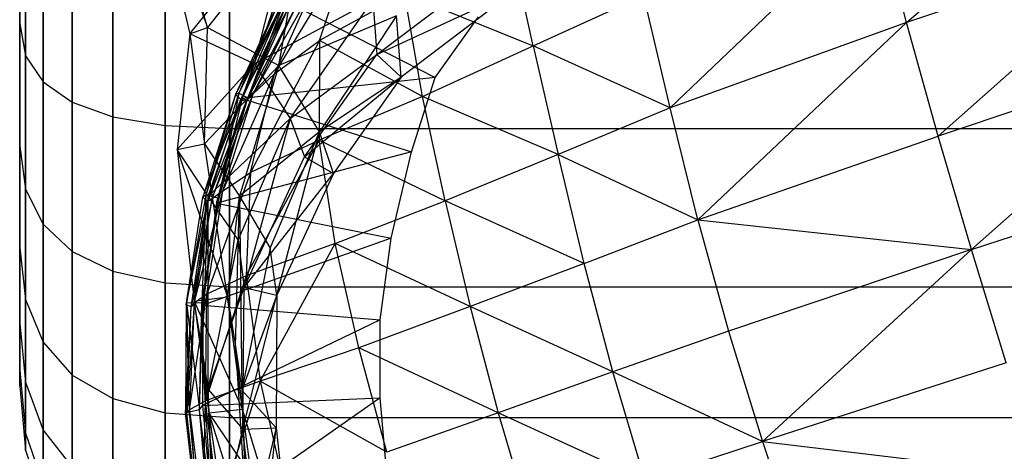
# Model space of a CAD drawing. Extents: x -329 to 319, y -335 to 331.
# Drawn here: x -316 to -289, y -105 to -94 of the extents above; entities that cross this region are included whole.
import ezdxf

# ---------------------------------------------------------------- set-up
doc = ezdxf.new("R2010")
doc.units = 0
doc.layers.get('0').update_dxf_attribs({"color": 13, "linetype": 'CONTINUOUS'})

# ---------------------------------------------------------------- blocks, each defined once
blk = doc.blocks.new('CYLINDER05')
for p, q in [((145.403, -263.943, 22.122), (144.572, -262.684, 22.122)), ((145.525, -264.397, 26.597), (144.702, -263.169, 26.894)), ((144.702, -263.169, 26.894), (145.086, -264.601, 31.458)), ((145.525, -264.397, 17.647), (144.702, -263.169, 17.349)), ((145.086, -264.601, 12.785), (144.702, -263.169, 17.349)), ((141.296, -263.361, 32.428), (141.982, -265.919, 37.016)), ((141.982, -265.919, 7.227), (141.296, -263.361, 11.815)), ((142.791, -263.411, 32.234), (143.464, -265.921, 36.736)), ((143.464, -265.921, 7.507), (142.791, -263.411, 12.009)), ((140.259, -266.248, 37.11), (139.569, -263.673, 32.493)), ((139.569, -263.673, 11.75), (140.259, -266.248, 7.134)), ((145.086, -264.601, 31.458), (144.054, -263.825, 31.911)), ((144.054, -263.825, 31.911), (144.706, -266.255, 36.268)), ((145.086, -264.601, 12.785), (144.054, -263.825, 12.332)), ((144.706, -266.255, 7.975), (144.054, -263.825, 12.332)), ((146.009, -265.591, 22.122), (145.403, -263.943, 22.122)), ((145.403, -263.943, 22.122), (145.525, -264.397, 26.597)), ((145.525, -264.397, 17.647), (145.403, -263.943, 22.122)), ((146.121, -266.009, 26.233), (145.525, -264.397, 26.597)), ((145.525, -264.397, 26.597), (145.885, -265.74, 30.876)), ((146.121, -266.009, 18.01), (145.525, -264.397, 17.647)), ((145.885, -265.74, 13.367), (145.525, -264.397, 17.647)), ((145.885, -265.74, 30.876), (145.086, -264.601, 31.458)), ((145.086, -264.601, 31.458), (145.707, -266.919, 35.614)), ((145.885, -265.74, 13.367), (145.086, -264.601, 12.785)), ((145.707, -266.919, 8.629), (145.086, -264.601, 12.785)), ((146.121, -266.009, 18.01), (146.009, -265.591, 22.122)), ((146.009, -265.591, 22.122), (146.121, -266.009, 26.233)), ((146.452, -267.243, 30.165), (145.885, -265.74, 30.876)), ((145.885, -265.74, 30.876), (146.467, -267.914, 34.773)), ((146.452, -267.243, 14.079), (145.885, -265.74, 13.367)), ((146.467, -267.914, 9.47), (145.885, -265.74, 13.367)), ((141.982, -265.919, 37.016), (140.259, -266.248, 37.11)), ((141.982, -265.919, 7.227), (140.259, -266.248, 7.134)), ((143.464, -265.921, 36.736), (141.982, -265.919, 37.016)), ((141.982, -265.919, 37.016), (142.899, -269.343, 40.953)), ((143.464, -265.921, 7.507), (141.982, -265.919, 7.227)), ((142.899, -269.343, 3.29), (141.982, -265.919, 7.227)), ((144.706, -266.255, 36.268), (143.464, -265.921, 36.736)), ((143.464, -265.921, 36.736), (144.364, -269.281, 40.598)), ((144.706, -266.255, 7.975), (143.464, -265.921, 7.507)), ((144.364, -269.281, 3.645), (143.464, -265.921, 7.507)), ((146.452, -267.243, 14.079), (146.121, -266.009, 18.01)), ((146.121, -266.009, 26.233), (146.452, -267.243, 30.165)), ((140.259, -266.248, 37.11), (102.692, -276.313, 37.11)), ((140.259, -266.248, 7.134), (102.692, -276.313, 7.134)), ((141.182, -269.693, 41.071), (140.259, -266.248, 37.11)), ((140.259, -266.248, 7.134), (141.182, -269.693, 3.172)), ((145.707, -266.919, 35.614), (144.706, -266.255, 36.268)), ((144.706, -266.255, 36.268), (145.577, -269.507, 40.008)), ((145.707, -266.919, 8.629), (144.706, -266.255, 7.975)), ((145.577, -269.507, 4.236), (144.706, -266.255, 7.975)), ((146.467, -267.914, 34.773), (145.707, -266.919, 35.614)), ((145.707, -266.919, 35.614), (146.538, -270.02, 39.18)), ((146.467, -267.914, 9.47), (145.707, -266.919, 8.629)), ((146.538, -270.02, 5.063), (145.707, -266.919, 8.629)), ((146.987, -269.239, 10.498), (146.452, -267.243, 14.079)), ((146.452, -267.243, 30.165), (146.987, -269.239, 33.745)), ((146.987, -269.239, 33.745), (146.467, -267.914, 34.773)), ((146.467, -267.914, 34.773), (147.246, -270.822, 38.117)), ((146.987, -269.239, 10.498), (146.467, -267.914, 9.47)), ((147.246, -270.822, 6.126), (146.467, -267.914, 9.47)), ((142.899, -269.343, 40.953), (141.182, -269.693, 41.071)), ((142.899, -269.343, 3.29), (141.182, -269.693, 3.172)), ((144.364, -269.281, 40.598), (142.899, -269.343, 40.953)), ((144.364, -269.281, 3.645), (142.899, -269.343, 3.29)), ((142.899, -269.343, 40.953), (144.008, -273.483, 44.067)), ((144.008, -273.483, 0.176), (142.899, -269.343, 3.29)), ((145.577, -269.507, 40.008), (144.364, -269.281, 40.598)), ((144.364, -269.281, 40.598), (145.452, -273.343, 43.654)), ((145.577, -269.507, 4.236), (144.364, -269.281, 3.645)), ((145.452, -273.343, 0.59), (144.364, -269.281, 3.645)), ((147.703, -271.911, 7.426), (146.987, -269.239, 10.498)), ((146.987, -269.239, 33.745), (147.703, -271.911, 36.817)), ((146.538, -270.02, 39.18), (145.577, -269.507, 40.008)), ((145.577, -269.507, 40.008), (146.631, -273.439, 42.965)), ((146.538, -270.02, 5.063), (145.577, -269.507, 4.236)), ((146.631, -273.439, 1.278), (145.577, -269.507, 4.236)), ((141.182, -269.693, 41.071), (103.616, -279.759, 41.071)), ((141.182, -269.693, 3.172), (103.616, -279.759, 3.172)), ((142.298, -273.859, 44.204), (141.182, -269.693, 41.071)), ((141.182, -269.693, 3.172), (142.298, -273.859, 0.039)), ((147.246, -270.822, 38.117), (146.538, -270.02, 39.18)), ((146.538, -270.02, 39.18), (147.543, -273.77, 42.001)), ((147.246, -270.822, 6.126), (146.538, -270.02, 5.063)), ((147.543, -273.77, 2.242), (146.538, -270.02, 5.063)), ((147.703, -271.911, 36.817), (147.246, -270.822, 38.117)), ((147.246, -270.822, 38.117), (148.189, -274.338, 40.762)), ((147.703, -271.911, 7.426), (147.246, -270.822, 6.126)), ((148.189, -274.338, 3.481), (147.246, -270.822, 6.126)), ((148.568, -275.142, 4.996), (147.703, -271.911, 7.426)), ((147.703, -271.911, 36.817), (148.568, -275.142, 39.247)), ((145.452, -273.343, 43.654), (144.008, -273.483, 44.067)), ((145.452, -273.343, 0.59), (144.008, -273.483, 0.176)), ((146.631, -273.439, 42.965), (145.452, -273.343, 43.654)), ((145.452, -273.343, 43.654), (146.681, -277.929, 45.768)), ((146.631, -273.439, 1.278), (145.452, -273.343, 0.59)), ((146.681, -277.929, -1.525), (145.452, -273.343, 0.59)), ((144.008, -273.483, 44.067), (142.298, -273.859, 44.204)), ((144.008, -273.483, 0.176), (142.298, -273.859, 0.039)), ((144.008, -273.483, 44.067), (145.261, -278.157, 46.221)), ((145.261, -278.157, -1.978), (144.008, -273.483, 0.176)), ((147.543, -273.77, 42.001), (146.631, -273.439, 42.965)), ((146.631, -273.439, 42.965), (147.82, -277.879, 45.012)), ((147.543, -273.77, 2.242), (146.631, -273.439, 1.278)), ((147.82, -277.879, -0.768), (146.631, -273.439, 1.278)), ((142.298, -273.859, 44.204), (104.732, -283.925, 44.204)), ((142.298, -273.859, 0.039), (104.732, -283.925, 0.039)), ((143.559, -278.563, 46.373), (142.298, -273.859, 44.204)), ((142.298, -273.859, 0.039), (143.559, -278.563, -2.129)), ((148.189, -274.338, 40.762), (147.543, -273.77, 42.001)), ((147.543, -273.77, 42.001), (148.677, -278.005, 43.953)), ((148.189, -274.338, 3.481), (147.543, -273.77, 2.242)), ((148.677, -278.005, 0.29), (147.543, -273.77, 2.242)), ((148.568, -275.142, 39.247), (148.189, -274.338, 40.762)), ((148.189, -274.338, 40.762), (149.252, -278.309, 42.592)), ((148.568, -275.142, 4.996), (148.189, -274.338, 3.481)), ((149.252, -278.309, 1.651), (148.189, -274.338, 3.481)), ((149.546, -278.79, 3.315), (148.568, -275.142, 4.996)), ((148.568, -275.142, 39.247), (149.546, -278.79, 40.928))]:
    blk.add_line(p, q)
blk = doc.blocks.new('GROUP033_1')
for p, q in [((140.827, -266.217, 40.327), (138.931, -261.739, 39.88)), ((138.108, -262.144, 39.954), (139.973, -266.554, 40.381)), ((138.311, -262.2, 61.277), (139.823, -266.034, 61.288)), ((138.311, -262.2, 61.277), (138.956, -266.307, 61.147)), ((138.956, -266.307, 61.147), (137.448, -262.475, 61.114)), ((139.697, -262.636, 50.142), (141.013, -266.834, 50.413)), ((139.697, -262.636, 50.142), (139.823, -266.034, 61.288)), ((139.757, -262.783, 46.002), (140.827, -266.217, 40.327)), ((139.757, -262.783, 46.002), (141.47, -267.883, 45.728)), ((139.757, -262.783, 46.002), (141.013, -266.834, 50.413)), ((140.125, -267.057, 50.325), (138.85, -262.992, 50.09)), ((138.956, -266.307, 61.147), (138.85, -262.992, 50.09)), ((139.973, -266.554, 40.381), (138.916, -263.155, 46.018)), ((140.595, -268.165, 45.695), (138.916, -263.155, 46.018)), ((140.125, -267.057, 50.325), (138.916, -263.155, 46.018)), ((140.827, -266.217, 40.327), (139.349, -263.87, 36.986)), ((138.505, -264.21, 37.122), (139.973, -266.554, 40.381)), ((140.827, -266.217, 40.327), (138.505, -264.21, 37.122)), ((139.823, -266.034, 61.288), (138.956, -266.307, 61.147)), ((141.013, -266.834, 50.413), (139.823, -266.034, 61.288)), ((139.823, -266.034, 61.288), (140.787, -269.772, 61.281)), ((139.823, -266.034, 61.288), (139.873, -269.801, 61.179)), ((139.873, -269.801, 61.179), (138.956, -266.307, 61.147)), ((138.956, -266.307, 61.147), (140.125, -267.057, 50.325)), ((139.973, -266.554, 40.381), (140.827, -266.217, 40.327)), ((141.47, -267.883, 45.728), (140.827, -266.217, 40.327)), ((142.008, -269.065, 43.88), (140.827, -266.217, 40.327)), ((139.973, -266.554, 40.381), (140.595, -268.165, 45.695)), ((139.973, -266.554, 40.381), (141.158, -269.411, 43.812)), ((142.008, -269.065, 43.88), (139.973, -266.554, 40.381)), ((141.013, -266.834, 50.413), (140.787, -269.772, 61.281)), ((141.013, -266.834, 50.413), (141.47, -267.883, 45.728)), ((141.013, -266.834, 50.413), (142.38, -271.925, 48.305)), ((141.013, -266.834, 50.413), (141.279, -270.99, 51.134)), ((139.873, -269.801, 61.179), (140.125, -267.057, 50.325)), ((140.595, -268.165, 45.695), (140.125, -267.057, 50.325)), ((141.554, -272.146, 47.967), (140.125, -267.057, 50.325)), ((140.381, -270.997, 50.935), (140.125, -267.057, 50.325)), ((142.38, -271.925, 48.305), (141.47, -267.883, 45.728)), ((141.47, -267.883, 45.728), (142.008, -269.065, 43.88)), ((140.595, -268.165, 45.695), (141.554, -272.146, 47.967)), ((141.158, -269.411, 43.812), (140.595, -268.165, 45.695)), ((142.008, -269.065, 43.88), (141.158, -269.411, 43.812)), ((142.38, -271.925, 48.305), (142.008, -269.065, 43.88)), ((143.527, -272.938, 47.297), (142.008, -269.065, 43.88)), ((141.158, -269.411, 43.812), (141.554, -272.146, 47.967)), ((141.158, -269.411, 43.812), (142.847, -273.278, 46.779)), ((143.527, -272.938, 47.297), (141.158, -269.411, 43.812)), ((140.787, -269.772, 61.281), (139.233, -273.415, 61.182)), ((139.233, -273.415, 61.182), (139.873, -269.801, 61.179)), ((140.787, -269.772, 61.281), (139.873, -269.801, 61.179)), ((139.873, -269.801, 61.179), (139.901, -274.411, 51.589)), ((139.873, -269.801, 61.179), (140.381, -270.997, 50.935)), ((140.787, -269.772, 61.281), (140.115, -273.649, 61.298)), ((140.763, -274.554, 51.878), (140.787, -269.772, 61.281)), ((141.279, -270.99, 51.134), (140.787, -269.772, 61.281)), ((140.381, -270.997, 50.935), (139.901, -274.411, 51.589)), ((141.554, -272.146, 47.967), (140.381, -270.997, 50.935)), ((140.763, -274.554, 51.878), (141.279, -270.99, 51.134)), ((141.279, -270.99, 51.134), (142.38, -271.925, 48.305)), ((142.38, -271.925, 48.305), (140.763, -274.554, 51.878)), ((142.38, -271.925, 48.305), (142.1, -275.741, 49.542)), ((142.38, -271.925, 48.305), (143.527, -272.938, 47.297)), ((139.901, -274.411, 51.589), (141.554, -272.146, 47.967)), ((141.442, -275.864, 48.91), (141.554, -272.146, 47.967)), ((142.847, -273.278, 46.779), (141.554, -272.146, 47.967)), ((143.527, -272.938, 47.297), (142.1, -275.741, 49.542)), ((143.527, -272.938, 47.297), (142.847, -273.278, 46.779)), ((144.007, -276.076, 48.336), (143.527, -272.938, 47.297)), ((138.129, -276.427, 61.145), (139.233, -273.415, 61.182)), ((139.233, -273.415, 61.182), (139.901, -274.411, 51.589)), ((140.115, -273.649, 61.298), (139.233, -273.415, 61.182)), ((141.442, -275.864, 48.91), (142.847, -273.278, 46.779)), ((142.847, -273.278, 46.779), (143.587, -276.371, 47.572)), ((144.007, -276.076, 48.336), (142.847, -273.278, 46.779)), ((140.115, -273.649, 61.298), (138.129, -276.427, 61.145)), ((140.115, -273.649, 61.298), (138.931, -276.85, 61.302)), ((140.763, -274.554, 51.878), (140.115, -273.649, 61.298)), ((138.129, -276.427, 61.145), (139.901, -274.411, 51.589)), ((138.689, -278.012, 52.017), (139.901, -274.411, 51.589)), ((139.901, -274.411, 51.589), (141.442, -275.864, 48.91)), ((140.763, -274.554, 51.878), (138.931, -276.85, 61.302)), ((140.763, -274.554, 51.878), (139.423, -278.26, 52.512)), ((142.1, -275.741, 49.542), (140.763, -274.554, 51.878)), ((142.1, -275.741, 49.542), (139.423, -278.26, 52.512)), ((142.155, -280.297, 50.627), (142.1, -275.741, 49.542)), ((142.1, -275.741, 49.542), (144.007, -276.076, 48.336)), ((138.689, -278.012, 52.017), (141.442, -275.864, 48.91)), ((141.442, -275.864, 48.91), (141.833, -280.432, 49.776)), ((143.587, -276.371, 47.572), (141.442, -275.864, 48.91)), ((144.007, -276.076, 48.336), (142.155, -280.297, 50.627)), ((144.007, -276.076, 48.336), (143.587, -276.371, 47.572)), ((146.091, -279.896, 49.827), (144.007, -276.076, 48.336)), ((141.833, -280.432, 49.776), (143.587, -276.371, 47.572)), ((143.587, -276.371, 47.572), (145.88, -280.147, 48.967)), ((146.091, -279.896, 49.827), (143.587, -276.371, 47.572)), ((135.747, -279.503, 61.055), (138.129, -276.427, 61.145)), ((138.129, -276.427, 61.145), (138.689, -278.012, 52.017)), ((138.931, -276.85, 61.302), (138.129, -276.427, 61.145)), ((138.931, -276.85, 61.302), (135.747, -279.503, 61.055)), ((138.931, -276.85, 61.302), (136.474, -280.008, 61.306)), ((139.423, -278.26, 52.512), (138.931, -276.85, 61.302))]:
    blk.add_line(p, q)
blk = doc.blocks.new('GROUP_4')
at = {"color": 250, "rotation": 345.0000193745053}
for name in ['GROUP033_1', 'CYLINDER05']:
    blk.add_blockref(name, (-47.115, 343.723, -21.548), dxfattribs=at)
blk = doc.blocks.new('GROUP016_1')
for p, q in [((-289.273, -90.493, 100.75), (-283.055, -85.107, 103.133)), ((-290.048, -87.404, 100.033), (-295.728, -92.818, 96.943)), ((-289.273, -90.493, 100.75), (-290.048, -87.404, 100.033)), ((-282.287, -88.167, 103.855), (-289.273, -90.493, 100.75)), ((-282.287, -88.167, 103.855), (-288.41, -93.593, 101.295)), ((-299.463, -91.126, 94.153), (-300.113, -88.207, 93.283)), ((-306.532, -91.895, 84.596), (-304.499, -88.568, 86.525)), ((-305.305, -90.987, 87.943), (-304.499, -88.568, 86.525)), ((-307.114, -92.439, 81.187), (-305.463, -89.526, 83.339)), ((-306.532, -91.895, 84.596), (-305.463, -89.526, 83.339)), ((-306.454, -89.792, 62.725), (-307.417, -92.569, 62.816)), ((-306.454, -89.792, 62.725), (-302.145, -91.99, 62.251)), ((-302.977, -89.709, 90.932), (-305.305, -90.987, 87.943)), ((-302.489, -92.509, 91.775), (-302.977, -89.709, 90.932)), ((-302.977, -89.709, 90.932), (-299.463, -91.126, 94.153)), ((-299.463, -91.126, 94.153), (-296.449, -89.758, 96.247)), ((-295.728, -92.818, 96.943), (-296.449, -89.758, 96.247)), ((-306.354, -89.803, 71.646), (-307.59, -92.457, 71.829)), ((-306.281, -89.918, 74.555), (-307.59, -92.457, 71.829)), ((-306.354, -89.803, 71.646), (-307.499, -92.424, 68.808)), ((-306.242, -89.85, 68.686), (-307.499, -92.424, 68.808)), ((-306.281, -89.918, 74.555), (-307.449, -92.596, 74.898)), ((-307.417, -92.569, 62.816), (-306.166, -89.926, 65.661)), ((-305.891, -89.958, 80.331), (-307.299, -92.646, 77.966)), ((-306.242, -89.85, 68.686), (-307.254, -92.549, 65.788)), ((-307.254, -92.549, 65.788), (-306.166, -89.926, 65.661)), ((-305.891, -89.958, 80.331), (-307.114, -92.439, 81.187)), ((-307.449, -92.596, 74.898), (-306.138, -90.074, 77.387)), ((-307.299, -92.646, 77.966), (-306.138, -90.074, 77.387)), ((-302.145, -91.99, 62.251), (-300.961, -90.344, 62.002)), ((-289.273, -90.493, 100.75), (-295.728, -92.818, 96.943)), ((-289.273, -90.493, 100.75), (-294.97, -95.879, 97.465)), ((-288.41, -93.593, 101.295), (-289.273, -90.493, 100.75)), ((-305.305, -90.987, 87.943), (-307.189, -94.582, 85.617)), ((-306.532, -91.895, 84.596), (-305.305, -90.987, 87.943)), ((-305.305, -90.987, 87.943), (-305.309, -93.699, 88.993)), ((-302.489, -92.509, 91.775), (-305.305, -90.987, 87.943)), ((-302.489, -92.509, 91.775), (-299.463, -91.126, 94.153)), ((-299.463, -91.126, 94.153), (-298.788, -94.097, 94.771)), ((-295.728, -92.818, 96.943), (-299.463, -91.126, 94.153)), ((-281.404, -91.245, 104.392), (-288.41, -93.593, 101.295)), ((-281.404, -91.245, 104.392), (-287.496, -96.689, 101.595)), ((-307.944, -95.086, 82.037), (-306.532, -91.895, 84.596)), ((-307.189, -94.582, 85.617), (-306.532, -91.895, 84.596)), ((-306.532, -91.895, 84.596), (-307.114, -92.439, 81.187)), ((-302.145, -91.99, 62.251), (-307.417, -92.569, 62.816)), ((-302.789, -94.018, 62.499), (-302.145, -91.99, 62.251)), ((-307.59, -92.457, 71.829), (-308.491, -95.255, 72.018)), ((-307.499, -92.424, 68.808), (-308.403, -95.2, 68.947)), ((-307.59, -92.457, 71.829), (-308.403, -95.2, 68.947)), ((-308.237, -95.309, 78.551), (-307.114, -92.439, 81.187)), ((-307.499, -92.424, 68.808), (-308.046, -95.296, 65.936)), ((-307.944, -95.086, 82.037), (-307.114, -92.439, 81.187)), ((-307.499, -92.424, 68.808), (-307.59, -92.457, 71.829)), ((-307.59, -92.457, 71.829), (-307.449, -92.596, 74.898)), ((-307.499, -92.424, 68.808), (-307.254, -92.549, 65.788)), ((-307.114, -92.439, 81.187), (-307.299, -92.646, 77.966)), ((-308.491, -95.255, 72.018), (-307.449, -92.596, 74.898)), ((-308.363, -95.371, 75.207), (-307.449, -92.596, 74.898)), ((-307.299, -92.646, 77.966), (-308.363, -95.371, 75.207)), ((-307.299, -92.646, 77.966), (-308.237, -95.309, 78.551)), ((-308.11, -95.418, 62.907), (-307.254, -92.549, 65.788)), ((-307.417, -92.569, 62.816), (-308.11, -95.418, 62.907)), ((-308.046, -95.296, 65.936), (-307.254, -92.549, 65.788)), ((-307.449, -92.596, 74.898), (-307.299, -92.646, 77.966)), ((-307.254, -92.549, 65.788), (-307.417, -92.569, 62.816)), ((-307.417, -92.569, 62.816), (-302.789, -94.018, 62.499)), ((-302.489, -92.509, 91.775), (-305.309, -93.699, 88.993)), ((-301.869, -95.356, 92.326), (-302.489, -92.509, 91.775)), ((-298.788, -94.097, 94.771), (-302.489, -92.509, 91.775)), ((-295.728, -92.818, 96.943), (-298.788, -94.097, 94.771)), ((-294.97, -95.879, 97.465), (-295.728, -92.818, 96.943)), ((-307.305, -97.405, 86.405), (-305.309, -93.699, 88.993)), ((-305.309, -93.699, 88.993), (-307.189, -94.582, 85.617)), ((-304.872, -96.52, 89.618), (-305.309, -93.699, 88.993)), ((-305.309, -93.699, 88.993), (-301.869, -95.356, 92.326)), ((-294.97, -95.879, 97.465), (-288.41, -93.593, 101.295)), ((-287.496, -96.689, 101.595), (-288.41, -93.593, 101.295)), ((-302.789, -94.018, 62.499), (-308.11, -95.418, 62.907)), ((-303.348, -96.379, 62.793), (-302.789, -94.018, 62.499)), ((-298.788, -94.097, 94.771), (-301.869, -95.356, 92.326)), ((-298.078, -97.067, 95.197), (-298.788, -94.097, 94.771)), ((-298.788, -94.097, 94.771), (-294.97, -95.879, 97.465)), ((-287.496, -96.689, 101.595), (-280.449, -94.359, 104.705)), ((-307.189, -94.582, 85.617), (-308.377, -97.907, 82.652)), ((-307.944, -95.086, 82.037), (-307.189, -94.582, 85.617)), ((-307.189, -94.582, 85.617), (-307.305, -97.405, 86.405)), ((-308.721, -98.145, 78.977), (-307.944, -95.086, 82.037)), ((-308.377, -97.907, 82.652), (-307.944, -95.086, 82.037)), ((-307.944, -95.086, 82.037), (-308.237, -95.309, 78.551)), ((-308.939, -98.189, 72.197), (-308.491, -95.255, 72.018)), ((-308.939, -98.189, 72.197), (-308.363, -95.371, 75.207)), ((-308.403, -95.2, 68.947), (-308.933, -98.135, 69.069)), ((-308.933, -98.135, 69.069), (-308.491, -95.255, 72.018)), ((-308.237, -95.309, 78.551), (-308.803, -98.25, 75.477)), ((-308.803, -98.25, 75.477), (-308.363, -95.371, 75.207)), ((-308.237, -95.309, 78.551), (-308.721, -98.145, 78.977)), ((-308.403, -95.2, 68.947), (-308.514, -98.151, 66.095)), ((-308.514, -98.151, 66.095), (-308.046, -95.296, 65.936)), ((-308.403, -95.2, 68.947), (-308.491, -95.255, 72.018)), ((-308.491, -95.255, 72.018), (-308.363, -95.371, 75.207)), ((-308.488, -98.204, 63.187), (-308.046, -95.296, 65.936)), ((-308.11, -95.418, 62.907), (-308.488, -98.204, 63.187)), ((-308.046, -95.296, 65.936), (-308.403, -95.2, 68.947)), ((-308.237, -95.309, 78.551), (-308.363, -95.371, 75.207)), ((-308.046, -95.296, 65.936), (-308.11, -95.418, 62.907)), ((-308.11, -95.418, 62.907), (-303.348, -96.379, 62.793)), ((-304.872, -96.52, 89.618), (-301.869, -95.356, 92.326)), ((-301.869, -95.356, 92.326), (-301.188, -98.243, 92.712)), ((-298.078, -97.067, 95.197), (-301.869, -95.356, 92.326)), ((-298.078, -97.067, 95.197), (-294.97, -95.879, 97.465)), ((-294.97, -95.879, 97.465), (-287.496, -96.689, 101.595)), ((-294.97, -95.879, 97.465), (-294.129, -98.916, 97.733)), ((-303.348, -96.379, 62.793), (-308.488, -98.204, 63.187)), ((-304.872, -96.52, 89.618), (-307.305, -97.405, 86.405)), ((-306.921, -100.279, 86.878), (-304.872, -96.52, 89.618)), ((-304.225, -99.366, 89.983), (-304.872, -96.52, 89.618)), ((-301.188, -98.243, 92.712), (-304.872, -96.52, 89.618)), ((-303.644, -98.599, 63.225), (-303.348, -96.379, 62.793)), ((-287.496, -96.689, 101.595), (-294.129, -98.916, 97.733)), ((-293.2, -101.924, 97.777), (-287.496, -96.689, 101.595)), ((-286.554, -99.775, 101.716), (-287.496, -96.689, 101.595)), ((-298.078, -97.067, 95.197), (-301.188, -98.243, 92.712)), ((-297.29, -100.024, 95.44), (-298.078, -97.067, 95.197)), ((-307.305, -97.405, 86.405), (-308.414, -100.809, 83.161)), ((-307.305, -97.405, 86.405), (-308.377, -97.907, 82.652)), ((-307.305, -97.405, 86.405), (-306.921, -100.279, 86.878)), ((-308.85, -101.054, 79.362), (-308.377, -97.907, 82.652)), ((-308.377, -97.907, 82.652), (-308.721, -98.145, 78.977)), ((-308.414, -100.809, 83.161), (-308.377, -97.907, 82.652)), ((-308.939, -98.189, 72.197), (-308.96, -101.152, 72.364)), ((-308.96, -101.152, 72.364), (-308.803, -98.25, 75.477)), ((-308.933, -98.135, 69.069), (-308.939, -98.189, 72.197)), ((-308.803, -98.25, 75.477), (-308.939, -98.189, 72.197)), ((-308.939, -98.189, 72.197), (-308.862, -101.125, 69.174)), ((-308.514, -98.151, 66.095), (-308.933, -98.135, 69.069)), ((-308.933, -98.135, 69.069), (-308.862, -101.125, 69.174)), ((-308.933, -98.135, 69.069), (-308.582, -101.059, 66.09)), ((-308.721, -98.145, 78.977), (-308.922, -101.139, 75.74)), ((-308.922, -101.139, 75.74), (-308.803, -98.25, 75.477)), ((-308.721, -98.145, 78.977), (-308.85, -101.054, 79.362)), ((-308.721, -98.145, 78.977), (-308.803, -98.25, 75.477)), ((-308.582, -101.059, 66.09), (-308.514, -98.151, 66.095)), ((-308.582, -101.059, 66.09), (-308.488, -98.204, 63.187)), ((-308.514, -98.151, 66.095), (-308.488, -98.204, 63.187)), ((-308.488, -98.204, 63.187), (-308.5, -100.939, 62.992)), ((-308.488, -98.204, 63.187), (-303.644, -98.599, 63.225)), ((-301.188, -98.243, 92.712), (-304.225, -99.366, 89.983)), ((-301.188, -98.243, 92.712), (-300.419, -101.137, 92.932)), ((-297.29, -100.024, 95.44), (-301.188, -98.243, 92.712)), ((-303.644, -98.599, 63.225), (-308.5, -100.939, 62.992)), ((-303.647, -100.728, 63.129), (-303.644, -98.599, 63.225)), ((-294.129, -98.916, 97.733), (-297.29, -100.024, 95.44)), ((-294.129, -98.916, 97.733), (-293.2, -101.924, 97.777)), ((-304.225, -99.366, 89.983), (-306.921, -100.279, 86.878)), ((-303.462, -102.214, 90.178), (-304.225, -99.366, 89.983)), ((-300.419, -101.137, 92.932), (-304.225, -99.366, 89.983)), ((-286.554, -99.775, 101.716), (-293.2, -101.924, 97.777)), ((-306.921, -100.279, 86.878), (-308.414, -100.809, 83.161)), ((-306.921, -100.279, 86.878), (-308.054, -103.748, 83.482)), ((-306.921, -100.279, 86.878), (-306.27, -103.155, 87.133)), ((-303.462, -102.214, 90.178), (-306.921, -100.279, 86.878)), ((-297.29, -100.024, 95.44), (-300.419, -101.137, 92.932)), ((-296.416, -102.968, 95.511), (-297.29, -100.024, 95.44)), ((-293.2, -101.924, 97.777), (-297.29, -100.024, 95.44)), ((-308.414, -100.809, 83.161), (-308.85, -101.054, 79.362)), ((-308.5, -100.939, 62.992), (-303.647, -100.728, 63.129)), ((-308.486, -103.956, 79.629), (-308.414, -100.809, 83.161)), ((-308.054, -103.748, 83.482), (-308.414, -100.809, 83.161)), ((-303.647, -100.728, 63.129), (-308.22, -103.931, 63.139)), ((-303.428, -103.13, 63.279), (-303.647, -100.728, 63.129)), ((-308.85, -101.054, 79.362), (-308.922, -101.139, 75.74)), ((-308.582, -101.059, 66.09), (-308.862, -101.125, 69.174)), ((-308.85, -101.054, 79.362), (-308.486, -103.956, 79.629)), ((-308.85, -101.054, 79.362), (-308.6, -104.046, 75.952)), ((-308.582, -101.059, 66.09), (-308.5, -100.939, 62.992)), ((-308.22, -103.931, 63.139), (-308.582, -101.059, 66.09)), ((-308.313, -103.969, 66.135), (-308.582, -101.059, 66.09)), ((-308.5, -100.939, 62.992), (-308.22, -103.931, 63.139)), ((-308.862, -101.125, 69.174), (-308.96, -101.152, 72.364)), ((-308.96, -101.152, 72.364), (-308.922, -101.139, 75.74)), ((-308.588, -104.081, 69.231), (-308.96, -101.152, 72.364)), ((-308.614, -104.089, 72.482), (-308.96, -101.152, 72.364)), ((-308.614, -104.089, 72.482), (-308.922, -101.139, 75.74)), ((-308.6, -104.046, 75.952), (-308.922, -101.139, 75.74)), ((-308.862, -101.125, 69.174), (-308.588, -104.081, 69.231)), ((-300.419, -101.137, 92.932), (-303.462, -102.214, 90.178)), ((-300.419, -101.137, 92.932), (-299.566, -104.012, 92.994)), ((-296.416, -102.968, 95.511), (-300.419, -101.137, 92.932)), ((-296.416, -102.968, 95.511), (-293.2, -101.924, 97.777)), ((-293.2, -101.924, 97.777), (-285.543, -102.834, 101.577)), ((-293.2, -101.924, 97.777), (-292.213, -104.889, 97.637))]:
    blk.add_line(p, q)
at = {"rotation": 179.9999999999999}
blk.add_blockref('GROUP_4', (-288.307, -51.02, 23.491), dxfattribs=at)
blk = doc.blocks.new('GROUP_5')
at = {"color": 250}
blk.add_blockref('GROUP016_1', (313.487, 328.143, 1.295), dxfattribs=at)

msp = doc.modelspace()

# ---------------------------------------------------------------- block references
msp.add_blockref('GROUP_5', (-316.042, -331.28, -1.295))

doc.saveas('drawing.dxf')
